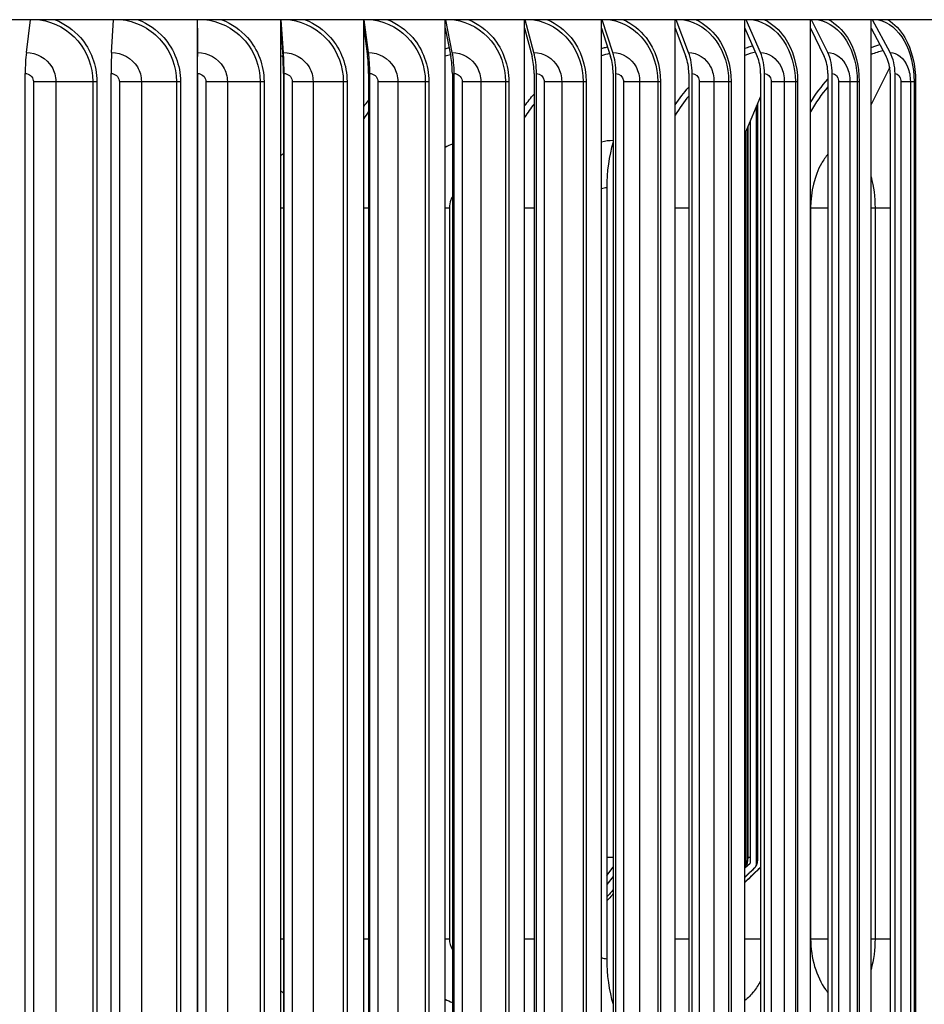
# Model space of a CAD drawing. Units: inches. Extents: x 0.5 to 67.5, y 1.5 to 42.5.
# Drawn here: x 37.1 to 40.5, y 34.3 to 38 of the extents above; entities that cross this region are included whole.
import ezdxf

# ---------------------------------------------------------------- set-up
doc = ezdxf.new("R2010")
doc.units = ezdxf.units.IN
doc.header["$LTSCALE"] = 4
doc.header["$MEASUREMENT"] = 0
doc.layers.add('Visible (ANSI)', color=7, linetype='Continuous')
doc.layers.add('Visible Narrow (ANSI)', color=7, linetype='Continuous')

msp = doc.modelspace()

# ---------------------------------------------------------------- linework, layer by layer
at = {"layer": 'Visible (ANSI)'}
for p, q in [((41.3962, 38.0308), (34.1462, 38.0308)), ((37.1504, 37.9071), (37.1661, 38.0308)), ((37.4713, 37.9071), (37.4788, 38.0308)), ((37.7938, 37.9983), (37.7938, 38.0308)), ((37.7945, 37.9071), (37.7939, 38.0308)), ((38.1081, 37.9983), (38.1081, 38.0308)), ((38.1175, 37.9071), (38.1087, 38.0308)), ((38.4196, 37.9983), (38.4196, 38.0308)), ((38.4377, 37.9071), (38.4209, 38.0308)), ((38.7261, 37.9983), (38.7261, 38.0308)), ((38.7528, 37.9071), (38.728, 38.0308)), ((39.0251, 37.9983), (39.0251, 38.0308)), ((39.0601, 37.9071), (39.0276, 38.0308)), ((39.3143, 37.9983), (39.3143, 38.0308)), ((39.3574, 37.9071), (39.3173, 38.0308)), ((39.5913, 37.9983), (39.5913, 38.0308)), ((39.6421, 37.9071), (39.5949, 38.0308)), ((39.854, 37.9983), (39.854, 38.0308)), ((39.9122, 37.9071), (39.8581, 38.0308)), ((40.1004, 37.9983), (40.1004, 38.0308)), ((40.1654, 37.9071), (40.1049, 38.0308)), ((40.3285, 37.9983), (40.3285, 38.0308)), ((40.3998, 37.9071), (40.3335, 38.0308)), ((37.7938, 37.9983), (37.7943, 37.8922)), ((37.7938, 33.8985), (37.7938, 37.9983)), ((38.1081, 37.9983), (38.1156, 37.8922)), ((38.1081, 33.8985), (38.1081, 37.9983)), ((38.4196, 37.9983), (38.4341, 37.8922)), ((38.4196, 33.8985), (38.4196, 37.9983)), ((38.7261, 37.9983), (38.7474, 37.8922)), ((38.7261, 33.8985), (38.7261, 37.9983)), ((39.0251, 37.9983), (39.0531, 37.8922)), ((39.0251, 33.8985), (39.0251, 37.9983)), ((39.3143, 37.9983), (39.3486, 37.8922)), ((39.3143, 33.8985), (39.3143, 37.9983)), ((39.5913, 37.9983), (39.6318, 37.8922)), ((39.5913, 33.8985), (39.5913, 37.9983)), ((39.854, 37.9983), (39.9004, 37.8922)), ((39.854, 33.8985), (39.854, 37.9983)), ((40.1004, 37.9983), (40.1523, 37.8922)), ((40.1004, 33.8985), (40.1004, 37.9983)), ((40.3285, 37.9983), (40.3854, 37.8922)), ((40.3285, 33.8985), (40.3285, 37.9983)), ((37.146, 34.0684), (37.146, 37.8284)), ((37.4691, 34.0684), (37.4691, 37.8284)), ((37.7945, 37.8284), (37.7945, 34.0684)), ((37.7946, 34.0684), (37.7946, 37.8284)), ((38.1176, 37.8284), (38.1176, 34.0684)), ((38.1199, 34.0684), (38.1199, 37.8284)), ((38.4379, 37.8284), (38.4379, 34.0684)), ((38.4425, 34.0684), (38.4425, 37.8284)), ((38.7531, 37.8284), (38.7531, 34.0684)), ((38.7598, 34.0684), (38.7598, 37.8284)), ((39.0605, 37.8284), (39.0605, 34.0684)), ((39.0694, 34.0684), (39.0694, 37.8284)), ((39.3578, 37.8284), (39.3578, 34.0684)), ((39.3687, 34.0684), (39.3687, 37.8284)), ((39.6427, 37.8284), (39.6427, 34.0684)), ((39.6555, 34.0684), (39.6555, 37.8284)), ((39.9128, 37.8284), (39.9128, 34.0684)), ((39.9275, 34.0684), (39.9275, 37.8284)), ((40.1661, 37.8284), (40.1661, 34.0684)), ((40.1825, 34.0684), (40.1825, 37.8284)), ((40.3987, 37.8519), (40.3285, 37.7114)), ((40.4006, 37.8284), (40.4006, 34.0684)), ((40.4186, 34.0684), (40.4186, 37.8284)), ((39.9128, 37.7424), (39.854, 37.6012)), ((39.8978, 34.8583), (39.8978, 37.7063)), ((39.9015, 37.7153), (39.9015, 34.8808)), ((39.8731, 37.6469), (39.8731, 34.8583)), ((39.8581, 34.8583), (39.8581, 37.6109)), ((39.8646, 37.6266), (39.8646, 34.8808)), ((39.334, 37.3984), (39.334, 34.4984)), ((39.854, 34.8399), (39.8731, 34.8583)), ((39.334, 34.8118), (39.3578, 34.8422)), ((39.8902, 34.8402), (39.854, 34.8053)), ((39.9105, 34.8402), (39.854, 34.786)), ((39.9116, 34.8402), (39.854, 34.7851)), ((39.3578, 34.8076), (39.334, 34.7772))]:
    msp.add_line(p, q, dxfattribs=at)
for centre, major_axis, ratio, start_param, end_param in [((37.1684, 37.8284), (0, 0.1317), 0.170122, 0.930426, 1.570796), ((37.4799, 37.8284), (0, 0.1317), 0.082201, 0.930426, 1.570796), ((37.7938, 37.8284), (0, -0.1067), 0.006365, 1.570796, 2.211167), ((37.7938, 37.8284), (0, 0.1317), 0.006365, 4.712389, 5.352759), ((38.1074, 37.8284), (0, -0.1067), 0.094882, 1.570796, 2.211167), ((38.1074, 37.8284), (0, 0.1317), 0.094882, 4.712389, 5.352759), ((38.4185, 37.8284), (0, -0.1067), 0.182653, 1.570796, 2.211167), ((38.4185, 37.8284), (0, 0.1317), 0.182653, 4.712389, 5.352759), ((38.7244, 37.8284), (0, -0.1067), 0.26899, 1.570796, 2.211167), ((38.7244, 37.8284), (0, 0.1317), 0.26899, 4.712389, 5.352759), ((39.0228, 37.8284), (0, -0.1067), 0.353213, 1.570796, 2.211167), ((39.0228, 37.8284), (0, 0.1317), 0.353213, 4.712389, 5.352759), ((39.3114, 37.8284), (0, -0.1067), 0.434662, 1.570796, 2.211167), ((39.3114, 37.8284), (0, 0.1317), 0.434662, 4.712389, 5.352759), ((39.5879, 37.8284), (0, -0.1067), 0.512696, 1.570796, 2.211167), ((39.5879, 37.8284), (0, 0.1317), 0.512696, 4.712389, 5.352759), ((39.8502, 37.8284), (0, -0.1067), 0.586703, 1.570796, 2.211167), ((39.8502, 37.8284), (0, 0.1317), 0.586703, 4.712389, 5.352759), ((40.0961, 37.8284), (0, -0.1067), 0.656102, 1.570796, 2.211167), ((40.0961, 37.8284), (0, 0.1317), 0.656102, 4.712389, 5.352759), ((40.3237, 37.8284), (0, -0.1067), 0.720346, 1.570796, 2.211167), ((40.3237, 37.8284), (0, 0.1317), 0.720346, 4.712389, 5.352759), ((39.4917, 37.3984), (0, -0.3242), 0.486457, 4.1551, 4.712389), ((39.8338, 34.8583), (0, -0.025), 0.970625, 0.984986, 1.570796), ((39.8731, 34.8583), (0, -0.025), 0.989095, 0.763788, 1.570796), ((39.8933, 34.8583), (0, -0.025), 0.998614, 0.763788, 0.89828), ((39.8943, 34.8583), (0, -0.025), 0.999096, 0.763788, 0.83436), ((39.4917, 34.4984), (0, 0.3242), 0.486457, 1.570796, 2.128085)]:
    msp.add_ellipse(centre, major_axis=major_axis, ratio=ratio, start_param=start_param, end_param=end_param, dxfattribs=at)
for points, knots in [([(39.8646, 34.8808), (39.8646, 34.8772), (39.8644, 34.8735), (39.8637, 34.8666), (39.8632, 34.8633), (39.8616, 34.8561), (39.8604, 34.8524), (39.8573, 34.8465), (39.8558, 34.8444), (39.854, 34.8424)], [0, 0, 0, 0, 0.0275233, 0.0275233, 0.0555069, 0.0555069, 0.0915131, 0.0915131, 0.1133388, 0.1133388, 0.1133388, 0.1133388]), ([(39.9015, 34.8808), (39.9015, 34.8777), (39.9014, 34.8746), (39.9011, 34.8688), (39.9009, 34.866), (39.9002, 34.8603), (39.8997, 34.8575), (39.8984, 34.8526), (39.8976, 34.8505), (39.8959, 34.847), (39.8952, 34.8457), (39.8934, 34.8431), (39.8923, 34.8419), (39.8911, 34.8407)], [0, 0, 0, 0, 0.0233042, 0.0233042, 0.0467637, 0.0467637, 0.0751124, 0.0751124, 0.0959335, 0.0959335, 0.108508, 0.108508, 0.1215672, 0.1215672, 0.1215672, 0.1215672]), ([(39.9128, 34.8426), (39.9128, 34.8426), (39.9128, 34.8426), (39.9121, 34.8418), (39.9114, 34.841), (39.9107, 34.8403)], [0.119622125, 0.119622125, 0.119622125, 0.119622125, 0.119814326, 0.119814326, 0.127717343, 0.127717343, 0.127717343, 0.127717343])]:
    msp.add_open_spline(points, degree=3, knots=knots, dxfattribs=at)
for points in [[(39.8911, 34.8407), (39.8788, 34.8286), (39.8664, 34.8165), (39.854, 34.8044)], [(39.9107, 34.8403), (39.8918, 34.8222), (39.8729, 34.804), (39.854, 34.7859)]]:
    msp.add_open_spline(points, degree=3, dxfattribs=at)
at = {"layer": 'Visible Narrow (ANSI)'}
for p, q in [((37.1767, 37.7984), (37.2613, 37.7984)), ((37.1767, 37.7984), (37.1767, 34.0984)), ((37.2613, 37.7984), (37.2613, 34.0984)), ((37.2613, 37.7984), (37.4005, 37.7984)), ((37.4005, 37.7984), (37.4005, 34.0984)), ((37.4005, 37.7984), (37.4159, 37.7984)), ((37.4159, 37.7984), (37.4159, 34.0984)), ((37.5002, 37.7984), (37.5832, 37.7984)), ((37.5002, 37.7984), (37.5002, 34.0984)), ((37.5832, 37.7984), (37.5832, 34.0984)), ((37.5832, 37.7984), (37.715, 37.7984)), ((37.715, 37.7984), (37.715, 34.0984)), ((37.715, 37.7984), (37.7301, 37.7984)), ((37.7301, 37.7984), (37.7301, 34.0984)), ((37.8258, 37.7984), (37.9066, 37.7984)), ((37.8258, 37.7984), (37.8258, 34.0984)), ((37.9066, 37.7984), (37.9066, 34.0984)), ((37.9066, 37.7984), (38.0299, 37.7984)), ((38.0299, 37.7984), (38.0299, 34.0984)), ((38.0299, 37.7984), (38.0445, 37.7984)), ((38.0445, 37.7984), (38.0445, 34.0984)), ((38.151, 37.7984), (38.229, 37.7984)), ((38.151, 37.7984), (38.151, 34.0984)), ((38.229, 37.7984), (38.229, 34.0984)), ((38.229, 37.7984), (38.3429, 37.7984)), ((38.3429, 37.7984), (38.3429, 34.0984)), ((38.3429, 37.7984), (38.3569, 37.7984)), ((38.3569, 37.7984), (38.3569, 34.0984)), ((38.4731, 37.7984), (38.5477, 37.7984)), ((38.4731, 37.7984), (38.4731, 34.0984)), ((38.5477, 37.7984), (38.5477, 34.0984)), ((38.5477, 37.7984), (38.6513, 37.7984)), ((38.6513, 37.7984), (38.6513, 34.0984)), ((38.6513, 37.7984), (38.6646, 37.7984)), ((38.6646, 37.7984), (38.6646, 34.0984)), ((38.7898, 37.7984), (38.8604, 37.7984)), ((38.7898, 37.7984), (38.7898, 34.0984)), ((38.8604, 37.7984), (38.8604, 34.0984)), ((38.8604, 37.7984), (38.9528, 37.7984)), ((38.9528, 37.7984), (38.9528, 34.0984)), ((38.9528, 37.7984), (38.9653, 37.7984)), ((38.9653, 37.7984), (38.9653, 34.0984)), ((39.0985, 37.7984), (39.1645, 37.7984)), ((39.0985, 37.7984), (39.0985, 34.0984)), ((39.1645, 37.7984), (39.1645, 34.0984)), ((39.1645, 37.7984), (39.245, 37.7984)), ((39.245, 37.7984), (39.245, 34.0984)), ((39.245, 37.7984), (39.2566, 37.7984)), ((39.2566, 37.7984), (39.2566, 34.0984)), ((39.3967, 37.7984), (39.4576, 37.7984)), ((39.3967, 37.7984), (39.3967, 34.0984)), ((39.4576, 37.7984), (39.4576, 34.0984)), ((39.4576, 37.7984), (39.5257, 37.7984)), ((39.5257, 37.7984), (39.5257, 34.0984)), ((39.5257, 37.7984), (39.5363, 37.7984)), ((39.5363, 37.7984), (39.5363, 34.0984)), ((39.6822, 37.7984), (39.7375, 37.7984)), ((39.6822, 37.7984), (39.6822, 34.0984)), ((39.7375, 37.7984), (39.7375, 34.0984)), ((39.7375, 37.7984), (39.7926, 37.7984)), ((39.7926, 37.7984), (39.7926, 34.0984)), ((39.7926, 37.7984), (39.8021, 37.7984)), ((39.8021, 37.7984), (39.8021, 34.0984)), ((39.9527, 37.7984), (40.002, 37.7984)), ((39.9527, 37.7984), (39.9527, 34.0984)), ((40.002, 37.7984), (40.002, 34.0984)), ((40.002, 37.7984), (40.0436, 37.7984)), ((40.0436, 37.7984), (40.0436, 34.0984)), ((40.0436, 37.7984), (40.0519, 37.7984)), ((40.0519, 37.7984), (40.0519, 34.0984)), ((40.206, 37.7984), (40.2489, 37.7984)), ((40.206, 37.7984), (40.206, 34.0984)), ((40.2489, 37.7984), (40.2489, 34.0984)), ((40.2489, 37.7984), (40.2767, 37.7984)), ((40.2767, 37.7984), (40.2767, 34.0984)), ((40.2767, 37.7984), (40.2838, 37.7984)), ((40.2838, 37.7984), (40.2838, 34.0984)), ((40.4402, 37.7984), (40.4764, 37.7984)), ((40.4402, 37.7984), (40.4402, 34.0984)), ((40.4764, 37.7984), (40.4764, 34.0984)), ((40.4764, 37.7984), (40.4902, 37.7984)), ((40.4902, 37.7984), (40.4902, 34.0984)), ((40.4902, 37.7984), (40.496, 37.7984)), ((40.496, 37.7984), (40.496, 34.0984)), ((39.9012, 37.7146), (39.9012, 34.8808)), ((39.8638, 37.6247), (39.8638, 34.8808)), ((37.7938, 37.3234), (37.7945, 37.3234)), ((38.1081, 37.3234), (38.1176, 37.3234)), ((38.4196, 37.3234), (38.4379, 37.3234)), ((38.7261, 37.3234), (38.7422, 37.3234)), ((38.7422, 37.3234), (38.7422, 34.5734)), ((39.0251, 37.3234), (39.0605, 37.3234)), ((39.5913, 37.3234), (39.6427, 37.3234)), ((40.1004, 37.3234), (40.1012, 37.3234)), ((40.1012, 37.3234), (40.1012, 34.5734)), ((40.1012, 37.3234), (40.1661, 37.3234)), ((40.3285, 37.3234), (40.3435, 37.3234)), ((40.3435, 37.3234), (40.3435, 34.5734)), ((40.3435, 37.3234), (40.4006, 37.3234)), ((39.334, 34.8808), (39.3578, 34.8808)), ((39.8638, 34.8808), (39.8645, 34.8808)), ((39.8646, 34.8808), (39.8731, 34.8808)), ((39.9012, 34.8808), (39.9015, 34.8808)), ((37.7938, 34.5734), (37.7945, 34.5734)), ((38.1081, 34.5734), (38.1176, 34.5734)), ((38.4196, 34.5734), (38.4379, 34.5734)), ((38.7261, 34.5734), (38.7422, 34.5734)), ((39.0251, 34.5734), (39.0605, 34.5734)), ((39.5913, 34.5734), (39.6427, 34.5734)), ((39.8541, 34.5734), (39.9128, 34.5734)), ((40.1004, 34.5734), (40.1012, 34.5734)), ((40.1012, 34.5734), (40.1661, 34.5734)), ((40.3285, 34.5734), (40.3435, 34.5734)), ((40.3435, 34.5734), (40.4006, 34.5734))]:
    msp.add_line(p, q, dxfattribs=at)
for points, knots in [([(37.2015, 38.0307), (37.2561, 38.022), (37.3078, 37.9937), (37.344, 37.9513), (37.3801, 37.9092), (37.4005, 37.8539), (37.4005, 37.7984)], [1.7218, 1.7218, 1.7218, 1.7218, 2.433432, 2.433432, 2.433432, 3.141593, 3.141593, 3.141593, 3.141593]), ([(37.2586, 38.0305), (37.2948, 38.0159), (37.3279, 37.993), (37.3538, 37.9635), (37.3934, 37.9184), (37.4159, 37.8585), (37.4159, 37.7984)], [1.948399, 1.948399, 1.948399, 1.948399, 2.420284, 2.420284, 2.420284, 3.141593, 3.141593, 3.141593, 3.141593]), ([(37.5144, 38.0307), (37.5696, 38.022), (37.6218, 37.9937), (37.6582, 37.9513), (37.6945, 37.9092), (37.715, 37.8539), (37.715, 37.7984)], [1.7218, 1.7218, 1.7218, 1.7218, 2.433432, 2.433432, 2.433432, 3.141593, 3.141593, 3.141593, 3.141593]), ([(37.5716, 38.0305), (37.6082, 38.0159), (37.6415, 37.993), (37.6676, 37.9635), (37.7074, 37.9184), (37.7301, 37.8585), (37.7301, 37.7984)], [1.948399, 1.948399, 1.948399, 1.948399, 2.420284, 2.420284, 2.420284, 3.141593, 3.141593, 3.141593, 3.141593]), ([(37.8294, 38.0307), (37.8847, 38.022), (37.9368, 37.9937), (37.9732, 37.9513), (38.0095, 37.9092), (38.0299, 37.8539), (38.0299, 37.7984)], [1.7218, 1.7218, 1.7218, 1.7218, 2.433432, 2.433432, 2.433432, 3.141593, 3.141593, 3.141593, 3.141593]), ([(37.8862, 38.0305), (37.9229, 38.0159), (37.9562, 37.993), (37.9822, 37.9635), (38.022, 37.9184), (38.0445, 37.8585), (38.0445, 37.7984)], [1.948399, 1.948399, 1.948399, 1.948399, 2.420284, 2.420284, 2.420284, 3.141593, 3.141593, 3.141593, 3.141593]), ([(38.1439, 38.0307), (38.1989, 38.022), (38.2506, 37.9937), (38.2867, 37.9513), (38.3226, 37.9092), (38.3429, 37.8539), (38.3429, 37.7984)], [1.7218, 1.7218, 1.7218, 1.7218, 2.433432, 2.433432, 2.433432, 3.141593, 3.141593, 3.141593, 3.141593]), ([(38.1999, 38.0305), (38.2363, 38.0159), (38.2693, 37.993), (38.2951, 37.9635), (38.3345, 37.9184), (38.3569, 37.8585), (38.3569, 37.7984)], [1.948399, 1.948399, 1.948399, 1.948399, 2.420284, 2.420284, 2.420284, 3.141593, 3.141593, 3.141593, 3.141593]), ([(38.4554, 38.0307), (38.5097, 38.022), (38.5607, 37.9937), (38.5961, 37.9513), (38.6314, 37.9092), (38.6513, 37.8539), (38.6513, 37.7984)], [1.7218, 1.7218, 1.7218, 1.7218, 2.433432, 2.433432, 2.433432, 3.141593, 3.141593, 3.141593, 3.141593]), ([(38.5103, 38.0305), (38.5461, 38.0159), (38.5786, 37.993), (38.604, 37.9635), (38.6427, 37.9184), (38.6646, 37.8585), (38.6646, 37.7984)], [1.948399, 1.948399, 1.948399, 1.948399, 2.420284, 2.420284, 2.420284, 3.141593, 3.141593, 3.141593, 3.141593]), ([(38.7616, 38.0307), (38.8147, 38.022), (38.8645, 37.9937), (38.8991, 37.9513), (38.9335, 37.9092), (38.9528, 37.8539), (38.9528, 37.7984)], [1.7218, 1.7218, 1.7218, 1.7218, 2.433432, 2.433432, 2.433432, 3.141593, 3.141593, 3.141593, 3.141593]), ([(38.8148, 38.0305), (38.8498, 38.0159), (38.8815, 37.993), (38.9062, 37.9635), (38.944, 37.9184), (38.9653, 37.8585), (38.9653, 37.7984)], [1.948399, 1.948399, 1.948399, 1.948399, 2.420284, 2.420284, 2.420284, 3.141593, 3.141593, 3.141593, 3.141593]), ([(39.06, 38.0307), (39.1116, 38.022), (39.1597, 37.9937), (39.1931, 37.9513), (39.2264, 37.9092), (39.245, 37.8539), (39.245, 37.7984)], [1.7218, 1.7218, 1.7218, 1.7218, 2.433432, 2.433432, 2.433432, 3.141593, 3.141593, 3.141593, 3.141593]), ([(39.1111, 38.0305), (39.1451, 38.0159), (39.1757, 37.993), (39.1996, 37.9635), (39.2361, 37.9184), (39.2566, 37.8585), (39.2566, 37.7984)], [1.948399, 1.948399, 1.948399, 1.948399, 2.420284, 2.420284, 2.420284, 3.141593, 3.141593, 3.141593, 3.141593]), ([(39.3483, 38.0307), (39.3979, 38.022), (39.4441, 37.9937), (39.476, 37.9513), (39.5079, 37.9092), (39.5257, 37.8539), (39.5257, 37.7984)], [1.7218, 1.7218, 1.7218, 1.7218, 2.433432, 2.433432, 2.433432, 3.141593, 3.141593, 3.141593, 3.141593]), ([(39.3969, 38.0305), (39.4295, 38.0159), (39.4589, 37.993), (39.4818, 37.9635), (39.5167, 37.9184), (39.5363, 37.8585), (39.5363, 37.7984)], [1.948399, 1.948399, 1.948399, 1.948399, 2.420284, 2.420284, 2.420284, 3.141593, 3.141593, 3.141593, 3.141593]), ([(39.6242, 38.0307), (39.6714, 38.022), (39.7152, 37.9937), (39.7456, 37.9513), (39.7757, 37.9092), (39.7926, 37.8539), (39.7926, 37.7984)], [1.7218, 1.7218, 1.7218, 1.7218, 2.433432, 2.433432, 2.433432, 3.141593, 3.141593, 3.141593, 3.141593]), ([(39.67, 38.0305), (39.7009, 38.0159), (39.7288, 37.993), (39.7505, 37.9635), (39.7836, 37.9184), (39.8021, 37.8585), (39.8021, 37.7984)], [1.948399, 1.948399, 1.948399, 1.948399, 2.420284, 2.420284, 2.420284, 3.141593, 3.141593, 3.141593, 3.141593]), ([(39.8856, 38.0307), (39.93, 38.022), (39.9712, 37.9937), (39.9996, 37.9513), (40.0278, 37.9092), (40.0436, 37.8539), (40.0436, 37.7984)], [1.7218, 1.7218, 1.7218, 1.7218, 2.433432, 2.433432, 2.433432, 3.141593, 3.141593, 3.141593, 3.141593]), ([(39.9281, 38.0305), (39.9572, 38.0159), (39.9834, 37.993), (40.0036, 37.9635), (40.0346, 37.9184), (40.0519, 37.8585), (40.0519, 37.7984)], [1.948399, 1.948399, 1.948399, 1.948399, 2.420284, 2.420284, 2.420284, 3.141593, 3.141593, 3.141593, 3.141593]), ([(40.1303, 38.0307), (40.1716, 38.022), (40.2098, 37.9937), (40.2361, 37.9513), (40.2622, 37.9092), (40.2767, 37.8539), (40.2767, 37.7984)], [1.7218, 1.7218, 1.7218, 1.7218, 2.433432, 2.433432, 2.433432, 3.141593, 3.141593, 3.141593, 3.141593]), ([(40.1693, 38.0305), (40.1963, 38.0159), (40.2205, 37.993), (40.2393, 37.9635), (40.2679, 37.9184), (40.2838, 37.8585), (40.2838, 37.7984)], [1.948399, 1.948399, 1.948399, 1.948399, 2.420284, 2.420284, 2.420284, 3.141593, 3.141593, 3.141593, 3.141593]), ([(40.3565, 38.0307), (40.3944, 38.022), (40.4293, 37.9937), (40.4532, 37.9513), (40.477, 37.9092), (40.4902, 37.8539), (40.4902, 37.7984)], [1.7218, 1.7218, 1.7218, 1.7218, 2.433432, 2.433432, 2.433432, 3.141593, 3.141593, 3.141593, 3.141593]), ([(40.3916, 38.0305), (40.4164, 38.0159), (40.4385, 37.993), (40.4555, 37.9635), (40.4816, 37.9184), (40.496, 37.8585), (40.496, 37.7984)], [1.948399, 1.948399, 1.948399, 1.948399, 2.420284, 2.420284, 2.420284, 3.141593, 3.141593, 3.141593, 3.141593]), ([(39.3143, 37.9221), (39.3192, 37.9237), (39.3241, 37.9253), (39.329, 37.9268), (39.3316, 37.9275), (39.3341, 37.9283), (39.3367, 37.929)], [-1.86191821, -1.86191821, -1.86191821, -1.86191821, -1.83466413, -1.83466413, -1.83466413, -1.82051675, -1.82051675, -1.82051675, -1.82051675]), ([(39.854, 37.9235), (39.8572, 37.9246), (39.8603, 37.9257), (39.8635, 37.9268), (39.8699, 37.9289), (39.8763, 37.9309), (39.8827, 37.9327)], [-1.85416552, -1.85416552, -1.85416552, -1.85416552, -1.83466413, -1.83466413, -1.83466413, -1.79523343, -1.79523343, -1.79523343, -1.79523343]), ([(40.3285, 37.9259), (40.3292, 37.9262), (40.33, 37.9265), (40.3307, 37.9268), (40.3409, 37.9308), (40.3511, 37.9342), (40.3613, 37.9371)], [-1.84017165, -1.84017165, -1.84017165, -1.84017165, -1.83466413, -1.83466413, -1.83466413, -1.76091331, -1.76091331, -1.76091331, -1.76091331]), ([(37.1504, 37.9071), (37.1889, 37.9071), (37.2267, 37.8858), (37.2462, 37.8531), (37.256, 37.8366), (37.2613, 37.8175), (37.2613, 37.7984)], [1.570796, 1.570796, 1.570796, 1.570796, 2.614202, 2.614202, 2.614202, 3.141593, 3.141593, 3.141593, 3.141593]), ([(37.4713, 37.9071), (37.5102, 37.9071), (37.5484, 37.8858), (37.568, 37.8531), (37.5779, 37.8366), (37.5832, 37.8175), (37.5832, 37.7984)], [1.570796, 1.570796, 1.570796, 1.570796, 2.614202, 2.614202, 2.614202, 3.141593, 3.141593, 3.141593, 3.141593]), ([(37.7945, 37.9071), (37.8335, 37.9071), (37.8718, 37.8858), (37.8914, 37.8531), (37.9013, 37.8366), (37.9066, 37.8175), (37.9066, 37.7984)], [1.570796, 1.570796, 1.570796, 1.570796, 2.614202, 2.614202, 2.614202, 3.141593, 3.141593, 3.141593, 3.141593]), ([(38.1175, 37.9071), (38.1563, 37.9071), (38.1943, 37.8858), (38.2138, 37.8531), (38.2237, 37.8366), (38.229, 37.8175), (38.229, 37.7984)], [1.570796, 1.570796, 1.570796, 1.570796, 2.614202, 2.614202, 2.614202, 3.141593, 3.141593, 3.141593, 3.141593]), ([(38.4377, 37.9071), (38.4761, 37.9071), (38.5136, 37.8858), (38.5328, 37.8531), (38.5425, 37.8366), (38.5477, 37.8175), (38.5477, 37.7984)], [1.570796, 1.570796, 1.570796, 1.570796, 2.614202, 2.614202, 2.614202, 3.141593, 3.141593, 3.141593, 3.141593]), ([(38.7528, 37.9071), (38.7904, 37.9071), (38.827, 37.8858), (38.8458, 37.8531), (38.8553, 37.8366), (38.8604, 37.8175), (38.8604, 37.7984)], [1.570796, 1.570796, 1.570796, 1.570796, 2.614202, 2.614202, 2.614202, 3.141593, 3.141593, 3.141593, 3.141593]), ([(39.0601, 37.9071), (39.0966, 37.9071), (39.1322, 37.8858), (39.1504, 37.8531), (39.1596, 37.8366), (39.1645, 37.8175), (39.1645, 37.7984)], [1.570796, 1.570796, 1.570796, 1.570796, 2.614202, 2.614202, 2.614202, 3.141593, 3.141593, 3.141593, 3.141593]), ([(39.3574, 37.9071), (39.3925, 37.9071), (39.4266, 37.8858), (39.4441, 37.8531), (39.4529, 37.8366), (39.4576, 37.8175), (39.4576, 37.7984)], [1.570796, 1.570796, 1.570796, 1.570796, 2.614202, 2.614202, 2.614202, 3.141593, 3.141593, 3.141593, 3.141593]), ([(39.6421, 37.9071), (39.6756, 37.9071), (39.7081, 37.8858), (39.7247, 37.8531), (39.7331, 37.8366), (39.7375, 37.8175), (39.7375, 37.7984)], [1.570796, 1.570796, 1.570796, 1.570796, 2.614202, 2.614202, 2.614202, 3.141593, 3.141593, 3.141593, 3.141593]), ([(39.9122, 37.9071), (39.9438, 37.9071), (39.9743, 37.8858), (39.9899, 37.8531), (39.9978, 37.8366), (40.002, 37.8175), (40.002, 37.7984)], [1.570796, 1.570796, 1.570796, 1.570796, 2.614202, 2.614202, 2.614202, 3.141593, 3.141593, 3.141593, 3.141593]), ([(40.1654, 37.9071), (40.1949, 37.9071), (40.2232, 37.8858), (40.2377, 37.8531), (40.245, 37.8366), (40.2489, 37.8175), (40.2489, 37.7984)], [1.570796, 1.570796, 1.570796, 1.570796, 2.614202, 2.614202, 2.614202, 3.141593, 3.141593, 3.141593, 3.141593]), ([(40.3998, 37.9071), (40.4269, 37.9071), (40.4529, 37.8858), (40.4661, 37.8531), (40.4728, 37.8366), (40.4764, 37.8175), (40.4764, 37.7984)], [1.570796, 1.570796, 1.570796, 1.570796, 2.614202, 2.614202, 2.614202, 3.141593, 3.141593, 3.141593, 3.141593]), ([(37.146, 37.8284), (37.1607, 37.8284), (37.1745, 37.8166), (37.1765, 37.8024), (37.1767, 37.801), (37.1767, 37.7997), (37.1767, 37.7984)], [1.570796, 1.570796, 1.570796, 1.570796, 3.009367, 3.009367, 3.009367, 3.141593, 3.141593, 3.141593, 3.141593]), ([(37.4691, 37.8284), (37.484, 37.8284), (37.498, 37.8166), (37.4999, 37.8024), (37.5001, 37.801), (37.5002, 37.7997), (37.5002, 37.7984)], [1.570796, 1.570796, 1.570796, 1.570796, 3.009367, 3.009367, 3.009367, 3.141593, 3.141593, 3.141593, 3.141593]), ([(37.7946, 37.8284), (37.8096, 37.8284), (37.8236, 37.8166), (37.8255, 37.8024), (37.8257, 37.801), (37.8258, 37.7997), (37.8258, 37.7984)], [1.570796, 1.570796, 1.570796, 1.570796, 3.009367, 3.009367, 3.009367, 3.141593, 3.141593, 3.141593, 3.141593]), ([(38.1199, 37.8284), (38.1348, 37.8284), (38.1487, 37.8166), (38.1507, 37.8024), (38.1509, 37.801), (38.151, 37.7997), (38.151, 37.7984)], [1.570796, 1.570796, 1.570796, 1.570796, 3.009367, 3.009367, 3.009367, 3.141593, 3.141593, 3.141593, 3.141593]), ([(38.4425, 37.8284), (38.4572, 37.8284), (38.4709, 37.8166), (38.4729, 37.8024), (38.4731, 37.801), (38.4731, 37.7997), (38.4731, 37.7984)], [1.570796, 1.570796, 1.570796, 1.570796, 3.009367, 3.009367, 3.009367, 3.141593, 3.141593, 3.141593, 3.141593]), ([(38.7598, 37.8284), (38.7742, 37.8284), (38.7877, 37.8166), (38.7896, 37.8024), (38.7897, 37.801), (38.7898, 37.7997), (38.7898, 37.7984)], [1.570796, 1.570796, 1.570796, 1.570796, 3.009367, 3.009367, 3.009367, 3.141593, 3.141593, 3.141593, 3.141593]), ([(39.0694, 37.8284), (39.0833, 37.8284), (39.0964, 37.8166), (39.0982, 37.8024), (39.0984, 37.801), (39.0985, 37.7997), (39.0985, 37.7984)], [1.570796, 1.570796, 1.570796, 1.570796, 3.009367, 3.009367, 3.009367, 3.141593, 3.141593, 3.141593, 3.141593]), ([(39.3687, 37.8284), (39.3822, 37.8284), (39.3947, 37.8166), (39.3965, 37.8024), (39.3966, 37.801), (39.3967, 37.7997), (39.3967, 37.7984)], [1.570796, 1.570796, 1.570796, 1.570796, 3.009367, 3.009367, 3.009367, 3.141593, 3.141593, 3.141593, 3.141593]), ([(39.6555, 37.8284), (39.6683, 37.8284), (39.6803, 37.8166), (39.682, 37.8024), (39.6821, 37.801), (39.6822, 37.7997), (39.6822, 37.7984)], [1.570796, 1.570796, 1.570796, 1.570796, 3.009367, 3.009367, 3.009367, 3.141593, 3.141593, 3.141593, 3.141593]), ([(39.9275, 37.8284), (39.9396, 37.8284), (39.9508, 37.8166), (39.9524, 37.8024), (39.9526, 37.801), (39.9527, 37.7997), (39.9527, 37.7984)], [1.570796, 1.570796, 1.570796, 1.570796, 3.009367, 3.009367, 3.009367, 3.141593, 3.141593, 3.141593, 3.141593]), ([(40.1825, 37.8284), (40.1938, 37.8284), (40.2043, 37.8166), (40.2058, 37.8024), (40.2059, 37.801), (40.206, 37.7997), (40.206, 37.7984)], [1.570796, 1.570796, 1.570796, 1.570796, 3.009367, 3.009367, 3.009367, 3.141593, 3.141593, 3.141593, 3.141593]), ([(40.4186, 37.8284), (40.429, 37.8284), (40.4386, 37.8166), (40.44, 37.8024), (40.4401, 37.801), (40.4402, 37.7997), (40.4402, 37.7984)], [1.570796, 1.570796, 1.570796, 1.570796, 3.009367, 3.009367, 3.009367, 3.141593, 3.141593, 3.141593, 3.141593]), ([(38.4196, 37.704), (38.4198, 37.7042), (38.42, 37.7044), (38.4201, 37.7046), (38.4259, 37.7122), (38.4318, 37.7197), (38.438, 37.727)], [-2.48693726, -2.48693726, -2.48693726, -2.48693726, -2.48565078, -2.48565078, -2.48565078, -2.43960958, -2.43960958, -2.43960958, -2.43960958]), ([(40.1662, 37.525), (40.1573, 37.5145), (40.149, 37.5026), (40.1416, 37.4895), (40.116, 37.4439), (40.1012, 37.3838), (40.1012, 37.3234)], [2.2175994, 2.2175994, 2.2175994, 2.2175994, 2.4250631, 2.4250631, 2.4250631, 3.1415927, 3.1415927, 3.1415927, 3.1415927]), ([(38.7531, 37.3647), (38.751, 37.3611), (38.7492, 37.3573), (38.7476, 37.3533), (38.7441, 37.3439), (38.7422, 37.3337), (38.7422, 37.3234)], [2.5578016, 2.5578016, 2.5578016, 2.5578016, 2.7317167, 2.7317167, 2.7317167, 3.1415927, 3.1415927, 3.1415927, 3.1415927]), ([(39.3578, 34.7434), (39.3553, 34.7396), (39.3527, 34.736), (39.35, 34.7326), (39.345, 34.7263), (39.3396, 34.7207), (39.3339, 34.7159)], [2.3933863, 2.3933863, 2.3933863, 2.3933863, 2.4824535, 2.4824535, 2.4824535, 2.6462349, 2.6462349, 2.6462349, 2.6462349]), ([(39.3578, 34.7589), (39.3545, 34.7537), (39.351, 34.7489), (39.3472, 34.7445), (39.343, 34.7395), (39.3386, 34.7351), (39.334, 34.7312)], [2.3740445, 2.3740445, 2.3740445, 2.3740445, 2.505717, 2.505717, 2.505717, 2.6525027, 2.6525027, 2.6525027, 2.6525027]), ([(40.1012, 34.5734), (40.1012, 34.5014), (40.1227, 34.43), (40.1574, 34.3828), (40.1602, 34.3789), (40.1631, 34.3752), (40.1661, 34.3717)], [1.5707963, 1.5707963, 1.5707963, 1.5707963, 2.4250631, 2.4250631, 2.4250631, 2.4947896, 2.4947896, 2.4947896, 2.4947896]), ([(39.9127, 34.4149), (39.9051, 34.4001), (39.8965, 34.3865), (39.8868, 34.3743), (39.8768, 34.3617), (39.8658, 34.3507), (39.854, 34.3414)], [2.2082781, 2.2082781, 2.2082781, 2.2082781, 2.4143882, 2.4143882, 2.4143882, 2.6278817, 2.6278817, 2.6278817, 2.6278817])]:
    msp.add_open_spline(points, degree=3, knots=knots, dxfattribs=at)
for points in [[(38.1081, 37.9208), (38.1098, 37.9213), (38.1116, 37.9219), (38.1134, 37.9224)], [(38.1155, 37.8943), (38.113, 37.8936), (38.1106, 37.8928), (38.1081, 37.892)], [(38.7261, 37.9213), (38.731, 37.9228), (38.7358, 37.9243), (38.7407, 37.9257)], [(38.746, 37.8991), (38.7394, 37.8972), (38.7328, 37.8952), (38.7262, 37.893)], [(39.3448, 37.9038), (39.3346, 37.901), (39.3244, 37.8979), (39.3143, 37.8944)], [(39.8931, 37.9086), (39.88, 37.9052), (39.867, 37.9012), (39.854, 37.8964)], [(40.3736, 37.9139), (40.3585, 37.9104), (40.3434, 37.9056), (40.3284, 37.8996)], [(40.1004, 37.7188), (40.1203, 37.7513), (40.1424, 37.7809), (40.1662, 37.8074)], [(39.0251, 37.7066), (39.0363, 37.722), (39.0481, 37.7368), (39.0606, 37.7509)], [(39.5913, 37.7111), (39.6071, 37.7345), (39.6244, 37.7564), (39.6427, 37.7769)], [(39.6428, 37.7436), (39.6243, 37.7214), (39.6071, 37.6974), (39.5915, 37.672)], [(40.1661, 37.7782), (40.1421, 37.7501), (40.1201, 37.7182), (40.1006, 37.6836)], [(39.0607, 37.7134), (39.0482, 37.6978), (39.0364, 37.6814), (39.0254, 37.6645)], [(37.7938, 37.7021), (37.794, 37.7023), (37.7942, 37.7026), (37.7945, 37.7029)], [(38.4382, 37.685), (38.4319, 37.6765), (38.4258, 37.6679), (38.4199, 37.6591)], [(37.7947, 37.6557), (37.7945, 37.6554), (37.7943, 37.6551), (37.7941, 37.6548)], [(38.7532, 37.5627), (38.744, 37.5592), (38.735, 37.5551), (38.7263, 37.5503)], [(39.3578, 37.5762), (39.3433, 37.576), (39.3286, 37.5739), (39.3143, 37.5699)], [(38.1176, 37.5272), (38.1144, 37.5247), (38.1112, 37.5221), (38.1081, 37.5194)], [(40.3284, 37.4391), (40.3383, 37.4031), (40.3435, 37.3633), (40.3435, 37.3234)], [(39.334, 37.3984), (39.3273, 37.3984), (39.3207, 37.3969), (39.3144, 37.3941)], [(39.8638, 34.8808), (39.8638, 34.869), (39.8611, 34.8583), (39.8581, 34.8583)], [(39.9012, 34.8808), (39.9012, 34.869), (39.8997, 34.8583), (39.8978, 34.8583)], [(39.8911, 34.8407), (39.8908, 34.8404), (39.8905, 34.8402), (39.8902, 34.8402)], [(39.9107, 34.8403), (39.9106, 34.8403), (39.9106, 34.8402), (39.9105, 34.8402)], [(38.7422, 34.5734), (38.7422, 34.5588), (38.7463, 34.5444), (38.7533, 34.5323)], [(40.3435, 34.5734), (40.3435, 34.5335), (40.3382, 34.4938), (40.3283, 34.4578)], [(39.3143, 34.5025), (39.3206, 34.4998), (39.3273, 34.4984), (39.334, 34.4984)], [(38.1081, 34.3773), (38.1112, 34.3746), (38.1143, 34.372), (38.1176, 34.3694)], [(38.7262, 34.3463), (38.7349, 34.3416), (38.7439, 34.3375), (38.7531, 34.334)]]:
    msp.add_open_spline(points, degree=3, dxfattribs=at)

doc.saveas('drawing.dxf')
